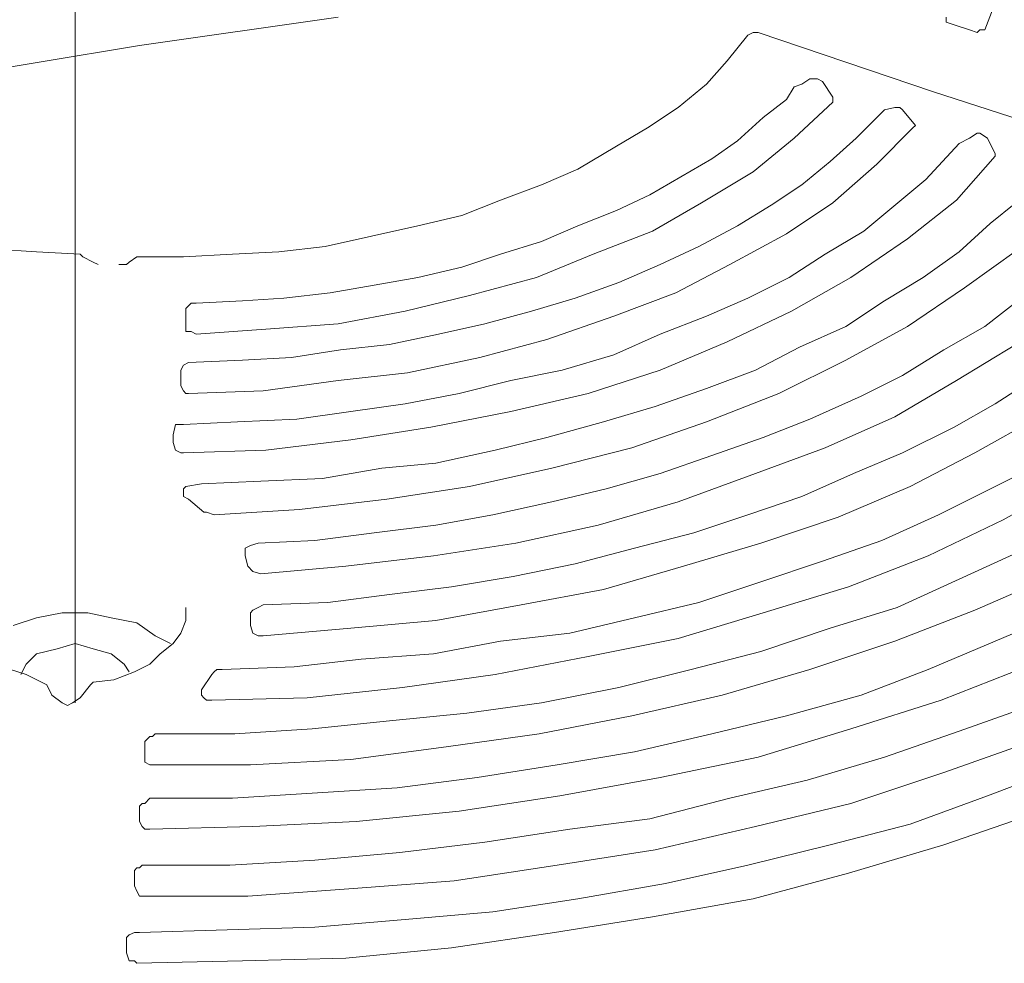
# Model space of a CAD drawing. Extents: x 0 to 12600, y 0 to 8910.
# Drawn here: x 11095 to 11198, y 6766 to 6864 of the extents above; entities that cross this region are included whole.
import ezdxf

# ---------------------------------------------------------------- set-up
doc = ezdxf.new("R2010")
doc.units = 0
doc.header["$LTSCALE"] = 10
doc.header["$MEASUREMENT"] = 0
doc.layers.add('D-STR', color=1, linetype='CONTINUOUS', lineweight=15)

msp = doc.modelspace()

# ---------------------------------------------------------------- linework, layer by layer
at = {"layer": 'D-STR', "lineweight": 9}
for p, q in [((11111.659, 6827.617), (11111.659, 6826.002)), ((11107.358, 6782.186), (11107.358, 6780.574)), ((11106.82, 6775.466), (11106.82, 6773.853)), ((11106.015, 6768.476), (11106.015, 6766.864))]:
    msp.add_line(p, q, dxfattribs=at)
for points in [[(11100.638, 6792.938), (11100.638, 7005.841)], [(11197.143, 6867.401), (11195.529, 6863.1)], [(11128.058, 6864.443), (11107.358, 6861.488)], [(11191.499, 6863.905), (11191.499, 6864.443)], [(11192.304, 6863.638), (11191.499, 6863.905)], [(11193.919, 6863.1), (11192.304, 6863.638)], [(11170.8, 6862.562), (11168.647, 6859.873)], [(11170.8, 6862.562), (11171.338, 6862.831)], [(11171.338, 6862.831), (11171.876, 6862.831)], [(11190.156, 6856.649), (11171.876, 6862.831)], [(11194.724, 6862.831), (11193.919, 6863.1)], [(11194.995, 6863.1), (11194.724, 6862.831)], [(11195.529, 6863.1), (11194.995, 6863.1)], [(11107.358, 6861.488), (11086.392, 6857.992)], [(11168.647, 6859.873), (11166.499, 6857.454)], [(11166.499, 6857.454), (11163.541, 6855.034)], [(11176.444, 6857.454), (11175.639, 6857.185)], [(11177.249, 6857.992), (11176.444, 6857.454)], [(11177.249, 6857.992), (11178.059, 6857.992)], [(11178.059, 6857.992), (11178.597, 6857.723)], [(11179.669, 6856.111), (11178.597, 6857.723)], [(11174.834, 6855.841), (11175.639, 6857.185)], [(11208.436, 6850.733), (11190.156, 6856.649)], [(11172.414, 6853.96), (11174.834, 6855.841)], [(11179.669, 6855.572), (11175.639, 6851.81)], [(11179.669, 6856.111), (11179.669, 6855.572)], [(11163.541, 6855.034), (11160.317, 6852.884)], [(11185.046, 6854.767), (11184.508, 6854.229)], [(11186.122, 6855.034), (11185.046, 6854.767)], [(11186.122, 6855.034), (11186.66, 6855.034)], [(11186.66, 6855.034), (11186.927, 6854.767)], [(11188.275, 6853.153), (11186.927, 6854.767)], [(11169.724, 6851.541), (11172.414, 6853.96)], [(11182.088, 6851.81), (11184.508, 6854.229)], [(11160.317, 6852.884), (11157.088, 6851.002)], [(11188.003, 6852.884), (11184.241, 6849.121)], [(11188.275, 6853.153), (11188.003, 6852.884)], [(11194.724, 6852.348), (11193.919, 6851.81)], [(11194.724, 6852.348), (11194.995, 6852.348)], [(11194.995, 6852.348), (11195.8, 6851.81)], [(11167.037, 6849.659), (11169.724, 6851.541)], [(11175.639, 6851.81), (11171.338, 6848.314)], [(11179.402, 6849.39), (11182.088, 6851.81)], [(11189.347, 6847.509), (11192.843, 6851.272)], [(11193.919, 6851.81), (11192.843, 6851.272)], [(11196.605, 6850.197), (11195.8, 6851.81)], [(11157.088, 6851.002), (11153.058, 6848.583)], [(11160.584, 6845.896), (11163.808, 6847.778), (11167.037, 6849.659)], [(11176.444, 6846.971), (11179.402, 6849.39)], [(11196.605, 6849.928), (11192.576, 6845.358)], [(11196.605, 6850.197), (11196.605, 6849.928)], [(11153.058, 6848.583), (11149.293, 6846.971)], [(11171.338, 6848.314), (11165.961, 6845.089)], [(11184.241, 6849.121), (11179.669, 6845.089)], [(11182.898, 6842.132), (11189.347, 6847.509)], [(11149.293, 6846.971), (11144.992, 6845.358)], [(11173.219, 6844.82), (11176.444, 6846.971)], [(11144.992, 6845.358), (11140.961, 6843.744)], [(11157.088, 6844.282), (11160.584, 6845.896)], [(11165.961, 6845.089), (11160.855, 6842.132)], [(11179.669, 6845.089), (11174.834, 6841.862)], [(11192.576, 6845.358), (11187.465, 6841.327)], [(11196.067, 6842.939), (11198.758, 6845.089)], [(11153.058, 6842.67), (11157.088, 6844.282)], [(11169.724, 6842.67), (11173.219, 6844.82)], [(11140.961, 6843.744), (11136.391, 6842.67)], [(11136.391, 6842.67), (11131.552, 6841.593), (11126.715, 6840.519)], [(11149.293, 6841.057), (11153.058, 6842.67)], [(11160.855, 6842.132), (11154.673, 6839.712)], [(11165.694, 6840.519), (11169.724, 6842.67)], [(11178.864, 6839.712), (11182.898, 6842.132)], [(11192.843, 6839.981), (11196.067, 6842.939)], [(11144.992, 6839.712), (11149.293, 6841.057)], [(11174.834, 6841.862), (11168.919, 6838.638)], [(11187.465, 6841.327), (11181.554, 6837.293)], [(11096.606, 6839.981), (11092.305, 6840.25)], [(11101.176, 6839.712), (11096.606, 6839.981)], [(11121.876, 6839.981), (11117.037, 6839.712)], [(11126.715, 6840.519), (11121.876, 6839.981)], [(11161.66, 6838.638), (11165.694, 6840.519)], [(11189.08, 6837.293), (11192.843, 6839.981)], [(11199.025, 6840.25), (11193.381, 6836.218)], [(11101.176, 6839.712), (11101.445, 6839.443)], [(11101.445, 6839.443), (11102.519, 6838.907), (11103.058, 6838.638)], [(11106.284, 6838.907), (11107.089, 6839.443)], [(11111.928, 6839.443), (11107.089, 6839.443)], [(11117.037, 6839.712), (11111.928, 6839.443)], [(11140.961, 6838.369), (11144.992, 6839.712)], [(11154.673, 6839.712), (11148.757, 6837.293)], [(11175.101, 6837.293), (11178.864, 6839.712)], [(11105.208, 6838.638), (11106.015, 6838.638)], [(11106.015, 6838.638), (11106.284, 6838.907)], [(11136.391, 6837.293), (11140.961, 6838.369)], [(11157.359, 6836.757), (11161.66, 6838.638)], [(11168.919, 6838.638), (11163.274, 6835.68)], [(11127.251, 6835.68), (11131.821, 6836.487), (11136.391, 6837.293)], [(11148.757, 6837.293), (11141.768, 6835.411)], [(11170.8, 6835.142), (11175.101, 6837.293)], [(11181.554, 6837.293), (11175.368, 6833.799)], [(11185.046, 6834.873), (11189.08, 6837.293)], [(11152.787, 6835.142), (11157.359, 6836.757)], [(11193.381, 6836.218), (11187.465, 6832.187)], [(11113.274, 6834.606), (11118.111, 6834.873)], [(11118.111, 6834.873), (11122.412, 6835.142)], [(11122.412, 6835.142), (11127.251, 6835.68)], [(11141.768, 6835.411), (11135.047, 6833.799)], [(11148.219, 6833.799), (11152.787, 6835.142)], [(11163.274, 6835.68), (11156.821, 6833.261)], [(11166.499, 6833.261), (11170.8, 6835.142)], [(11181.016, 6832.187), (11185.046, 6834.873)], [(11195.529, 6832.187), (11199.296, 6835.142)], [(11112.198, 6834.068), (11112.736, 6834.606)], [(11112.198, 6831.648), (11112.198, 6834.068)], [(11113.274, 6834.606), (11112.736, 6834.606)], [(11135.047, 6833.799), (11128.058, 6832.456)], [(11143.38, 6832.456), (11148.219, 6833.799)], [(11175.368, 6833.799), (11168.647, 6830.572)], [(11156.821, 6833.261), (11149.831, 6830.841)], [(11161.66, 6831.379), (11166.499, 6833.261)], [(11120.53, 6831.918), (11113.274, 6831.379)], [(11128.058, 6832.456), (11120.53, 6831.918)], [(11138.541, 6831.379), (11143.38, 6832.456)], [(11176.177, 6830.036), (11181.016, 6832.187)], [(11187.465, 6832.187), (11181.016, 6828.691)], [(11191.228, 6829.767), (11195.529, 6832.187)], [(11112.736, 6831.648), (11112.198, 6831.648)], [(11113.274, 6831.379), (11112.736, 6831.648)], [(11133.435, 6830.303), (11138.541, 6831.379)], [(11149.831, 6830.841), (11142.842, 6828.96)], [(11156.821, 6829.229), (11161.66, 6831.379)], [(11123.219, 6828.96), (11128.327, 6829.767)], [(11128.327, 6829.767), (11133.435, 6830.303)], [(11168.647, 6830.572), (11161.66, 6827.617)], [(11171.605, 6827.617), (11176.177, 6830.036)], [(11186.927, 6827.078), (11191.228, 6829.767)], [(11198.758, 6830.303), (11192.576, 6826.54)], [(11112.467, 6828.422), (11118.111, 6828.691)], [(11118.111, 6828.691), (11123.219, 6828.96)], [(11142.842, 6828.96), (11135.316, 6827.348)], [(11151.444, 6827.617), (11156.821, 6829.229)], [(11181.016, 6828.691), (11174.025, 6825.197)], [(11111.659, 6827.617), (11111.928, 6828.153)], [(11112.467, 6828.422), (11111.928, 6828.153)], [(11135.316, 6827.348), (11128.058, 6826.54)], [(11146.069, 6826.54), (11151.444, 6827.617)], [(11161.66, 6827.617), (11154.135, 6825.197)], [(11166.499, 6825.735), (11171.605, 6827.617)], [(11182.626, 6824.928), (11186.927, 6827.078)], [(11196.605, 6824.121), (11201.177, 6827.078)], [(11111.928, 6825.466), (11111.659, 6826.002)], [(11128.058, 6826.54), (11120.261, 6825.466)], [(11140.692, 6825.197), (11146.069, 6826.54)], [(11161.122, 6823.852), (11166.499, 6825.735)], [(11192.576, 6826.54), (11186.122, 6822.778)], [(11112.198, 6825.197), (11111.928, 6825.466)], [(11112.467, 6825.197), (11112.198, 6825.197)], [(11120.261, 6825.466), (11112.467, 6825.197)], [(11135.047, 6824.121), (11140.692, 6825.197)], [(11154.135, 6825.197), (11146.069, 6823.316)], [(11174.025, 6825.197), (11166.499, 6822.239)], [(11177.249, 6822.508), (11182.626, 6824.928)], [(11123.757, 6822.508), (11129.401, 6823.316), (11135.047, 6824.121)], [(11155.745, 6822.239), (11161.122, 6823.852)], [(11192.304, 6821.701), (11196.605, 6824.121)], [(11117.575, 6822.239), (11123.757, 6822.508)], [(11146.069, 6823.316), (11137.736, 6821.701)], [(11172.414, 6820.627), (11177.249, 6822.508)], [(11186.122, 6822.778), (11178.864, 6819.551)], [(11201.177, 6822.778), (11194.457, 6819.015)], [(11110.854, 6820.896), (11111.121, 6821.97)], [(11111.928, 6821.97), (11111.121, 6821.97)], [(11111.928, 6821.97), (11117.575, 6822.239)], [(11137.736, 6821.701), (11129.401, 6820.358)], [(11149.831, 6820.627), (11155.745, 6822.239)], [(11166.499, 6822.239), (11158.702, 6819.551)], [(11186.927, 6819.015), (11192.304, 6821.701)], [(11110.854, 6820.896), (11110.854, 6820.089)], [(11144.456, 6819.282), (11149.831, 6820.627)], [(11161.66, 6816.862), (11167.037, 6818.746), (11172.414, 6820.627)], [(11111.121, 6819.282), (11110.854, 6820.089)], [(11129.401, 6820.358), (11120.53, 6819.282)], [(11158.702, 6819.551), (11150.37, 6817.4)], [(11178.864, 6819.551), (11171.605, 6816.862)], [(11111.659, 6819.015), (11111.121, 6819.282)], [(11111.928, 6819.015), (11111.659, 6819.015)], [(11120.53, 6819.282), (11111.928, 6819.015)], [(11138.272, 6817.939), (11144.456, 6819.282)], [(11181.821, 6816.862), (11186.927, 6819.015)], [(11194.457, 6819.015), (11187.737, 6815.519)], [(11126.446, 6816.326), (11132.628, 6817.4)], [(11132.628, 6817.4), (11138.272, 6817.939)], [(11150.37, 6817.4), (11141.768, 6815.519)], [(11190.69, 6812.561), (11201.444, 6817.939)], [(11156.016, 6815.25), (11161.66, 6816.862)], [(11171.605, 6816.862), (11163.541, 6813.907)], [(11176.444, 6814.445), (11181.821, 6816.862)], [(11111.928, 6815.25), (11112.198, 6815.519)], [(11112.198, 6815.519), (11113.81, 6815.788)], [(11113.81, 6815.788), (11119.994, 6816.057)], [(11119.994, 6816.057), (11126.446, 6816.326)], [(11141.768, 6815.519), (11133.166, 6814.176)], [(11187.737, 6815.519), (11180.207, 6812.294)], [(11204.669, 6816.057), (11197.41, 6812.025)], [(11111.928, 6814.445), (11111.928, 6815.25)], [(11112.467, 6814.176), (11111.928, 6814.445)], [(11150.37, 6813.907), (11156.016, 6815.25)], [(11165.156, 6810.68), (11170.8, 6812.561), (11176.444, 6814.445)], [(11114.079, 6812.83), (11112.467, 6814.176)], [(11133.166, 6814.176), (11124.026, 6813.099)], [(11144.187, 6812.561), (11150.37, 6813.907)], [(11163.541, 6813.907), (11155.206, 6811.487)], [(11114.348, 6812.83), (11114.079, 6812.83)], [(11115.155, 6812.561), (11114.348, 6812.83)], [(11124.026, 6813.099), (11115.155, 6812.561)], [(11138.272, 6811.487), (11144.187, 6812.561)], [(11180.207, 6812.294), (11172.143, 6809.606)], [(11184.779, 6809.875), (11190.69, 6812.561)], [(11131.821, 6810.68), (11138.272, 6811.487)], [(11155.206, 6811.487), (11146.607, 6809.606)], [(11197.41, 6812.025), (11189.618, 6808.26)], [(11125.638, 6809.875), (11131.821, 6810.68)], [(11152.787, 6807.455), (11158.974, 6809.068), (11165.156, 6810.68)], [(11118.38, 6809.068), (11118.918, 6809.337)], [(11118.918, 6809.337), (11119.725, 6809.606)], [(11119.725, 6809.606), (11125.638, 6809.875)], [(11146.607, 6809.606), (11138.003, 6808.26)], [(11172.143, 6809.606), (11164.08, 6807.186)], [(11178.597, 6807.724), (11184.779, 6809.875)], [(11118.38, 6808.26), (11118.38, 6809.068)], [(11118.649, 6807.186), (11118.38, 6808.26)], [(11138.003, 6808.26), (11128.865, 6807.186)], [(11189.618, 6808.26), (11181.283, 6805.036)], [(11186.389, 6802.885), (11192.843, 6805.841), (11199.296, 6808.799)], [(11119.187, 6806.648), (11118.649, 6807.186)], [(11128.865, 6807.186), (11119.994, 6806.379)], [(11146.338, 6806.11), (11152.787, 6807.455)], [(11164.08, 6807.186), (11155.745, 6804.767)], [(11165.694, 6803.421), (11172.143, 6805.574), (11178.597, 6807.724)], [(11119.994, 6806.379), (11119.187, 6806.648)], [(11139.886, 6805.036), (11146.338, 6806.11)], [(11202.521, 6806.11), (11194.457, 6802.616)], [(11126.982, 6803.421), (11133.435, 6804.229), (11139.886, 6805.036)], [(11155.745, 6804.767), (11147.143, 6803.154)], [(11181.283, 6805.036), (11172.414, 6802.347), (11163.541, 6799.659)], [(11120.261, 6803.154), (11119.725, 6802.885)], [(11120.261, 6803.154), (11126.982, 6803.421)], [(11147.143, 6803.154), (11138.272, 6801.54)], [(11152.251, 6800.197), (11158.974, 6801.809), (11165.694, 6803.421)], [(11096.606, 6801.809), (11099.295, 6802.347)], [(11099.295, 6802.347), (11101.983, 6802.347)], [(11101.983, 6802.347), (11104.401, 6801.809)], [(11112.198, 6802.885), (11112.198, 6801.54)], [(11118.918, 6802.347), (11119.187, 6802.616)], [(11118.918, 6802.347), (11118.918, 6801.004)], [(11119.187, 6802.616), (11119.725, 6802.885)], [(11179.402, 6800.735), (11186.389, 6802.885)], [(11194.457, 6802.616), (11186.122, 6799.39)], [(11189.618, 6796.434), (11196.605, 6799.39), (11203.597, 6802.347)], [(11094.187, 6801.004), (11096.606, 6801.809)], [(11104.401, 6801.809), (11107.089, 6801.271)], [(11107.089, 6801.271), (11108.971, 6799.928)], [(11112.198, 6801.54), (11111.659, 6800.197)], [(11119.187, 6800.197), (11118.918, 6801.004)], [(11138.272, 6801.54), (11129.401, 6800.735)], [(11108.971, 6799.928), (11110.585, 6799.12)], [(11111.659, 6800.197), (11110.854, 6799.12)], [(11119.725, 6799.928), (11119.187, 6800.197)], [(11120.261, 6799.928), (11119.725, 6799.928)], [(11129.401, 6800.735), (11120.261, 6799.928)], [(11144.992, 6799.39), (11152.251, 6800.197)], [(11172.143, 6798.315), (11179.402, 6800.735)], [(11098.757, 6798.584), (11100.638, 6799.12)], [(11100.638, 6799.12), (11102.519, 6798.584), (11104.401, 6798.046)], [(11110.854, 6799.12), (11109.509, 6798.046)], [(11138.003, 6798.046), (11144.992, 6799.39)], [(11163.541, 6799.659), (11154.135, 6797.777)], [(11186.122, 6799.39), (11177.249, 6796.434)], [(11095.53, 6796.97), (11096.606, 6798.046)], [(11096.606, 6798.046), (11098.757, 6798.584)], [(11104.401, 6798.046), (11105.746, 6796.97)], [(11109.509, 6798.046), (11108.435, 6796.97)], [(11130.477, 6797.508), (11138.003, 6798.046)], [(11164.885, 6796.434), (11172.143, 6798.315)], [(11094.994, 6795.896), (11095.53, 6796.97)], [(11105.746, 6796.97), (11106.284, 6796.165)], [(11108.435, 6796.97), (11106.82, 6796.165)], [(11123.488, 6796.701), (11130.477, 6797.508)], [(11154.135, 6797.777), (11144.456, 6795.896)], [(11095.53, 6795.896), (11093.918, 6796.434)], [(11097.144, 6795.089), (11095.53, 6795.896)], [(11106.82, 6796.165), (11104.67, 6795.358)], [(11114.886, 6795.896), (11113.81, 6794.284)], [(11114.886, 6795.896), (11115.155, 6796.165)], [(11115.155, 6796.165), (11115.424, 6796.434)], [(11115.96, 6796.434), (11115.424, 6796.434)], [(11115.96, 6796.434), (11123.488, 6796.701)], [(11144.456, 6795.896), (11134.778, 6794.55)], [(11157.359, 6794.55), (11164.885, 6796.434)], [(11177.249, 6796.434), (11168.114, 6793.745)], [(11182.626, 6793.745), (11189.618, 6796.434)], [(11199.83, 6796.701), (11190.961, 6793.207)], [(11097.144, 6795.089), (11097.68, 6794.82)], [(11098.219, 6793.745), (11097.68, 6794.82)], [(11102.25, 6794.82), (11101.176, 6793.476)], [(11102.519, 6795.089), (11102.25, 6794.82)], [(11104.67, 6795.358), (11102.519, 6795.089)], [(11099.295, 6792.938), (11098.219, 6793.745)], [(11113.81, 6793.745), (11113.81, 6794.284)], [(11114.348, 6793.207), (11114.079, 6793.476), (11113.81, 6793.745)], [(11134.778, 6794.55), (11124.831, 6793.476)], [(11149.293, 6792.938), (11157.359, 6794.55)], [(11168.114, 6793.745), (11158.702, 6791.595)], [(11174.834, 6791.595), (11182.626, 6793.745)], [(11099.833, 6792.669), (11099.295, 6792.938)], [(11100.369, 6792.938), (11099.833, 6792.669)], [(11101.176, 6793.476), (11100.369, 6792.938)], [(11114.886, 6793.207), (11114.348, 6793.207)], [(11124.831, 6793.476), (11114.886, 6793.207)], [(11141.499, 6791.864), (11149.293, 6792.938)], [(11190.961, 6793.207), (11181.554, 6790.25)], [(11125.369, 6790.25), (11133.435, 6791.057), (11141.499, 6791.864)], [(11192.843, 6789.981), (11200.368, 6792.669)], [(11158.702, 6791.595), (11149.026, 6789.714)], [(11167.037, 6789.714), (11174.834, 6791.595)], [(11108.971, 6789.714), (11108.704, 6789.445)], [(11108.971, 6789.714), (11117.306, 6789.714)], [(11117.306, 6789.714), (11125.369, 6790.25)], [(11149.026, 6789.714), (11139.348, 6788.368)], [(11158.974, 6787.83), (11167.037, 6789.714)], [(11181.554, 6790.25), (11171.876, 6787.294)], [(11185.046, 6787.294), (11192.843, 6789.981)], [(11108.435, 6789.445), (11107.897, 6788.906)], [(11107.897, 6786.756), (11107.897, 6788.906)], [(11108.704, 6789.445), (11108.435, 6789.445)], [(11200.368, 6788.906), (11191.228, 6785.68)], [(11139.348, 6788.368), (11129.401, 6787.025)], [(11150.908, 6786.487), (11158.974, 6787.83)], [(11108.435, 6786.487), (11107.897, 6786.756)], [(11129.401, 6787.025), (11118.918, 6786.487)], [(11171.876, 6787.294), (11161.66, 6785.144)], [(11176.982, 6784.875), (11185.046, 6787.294)], [(11118.918, 6786.487), (11108.435, 6786.487)], [(11142.573, 6785.144), (11150.908, 6786.487)], [(11191.228, 6785.68), (11181.554, 6782.455)], [(11195.8, 6783.26), (11203.597, 6786.218)], [(11134.24, 6784.067), (11142.573, 6785.144)], [(11161.66, 6785.144), (11151.177, 6783.26)], [(11168.919, 6782.993), (11176.982, 6784.875)], [(11117.037, 6782.993), (11125.369, 6783.529)], [(11125.369, 6783.529), (11134.24, 6784.067)], [(11107.628, 6782.455), (11107.358, 6782.186)], [(11107.897, 6782.455), (11107.628, 6782.455)], [(11108.435, 6782.993), (11107.897, 6782.455)], [(11108.435, 6782.993), (11117.037, 6782.993)], [(11151.177, 6783.26), (11140.692, 6781.648)], [(11160.584, 6780.843), (11168.919, 6782.993)], [(11181.554, 6782.455), (11171.605, 6780.036)], [(11187.737, 6780.305), (11195.8, 6783.26)], [(11140.692, 6781.648), (11129.939, 6780.574)], [(11107.628, 6780.036), (11107.358, 6780.574)], [(11129.939, 6780.574), (11119.187, 6780.036)], [(11152.251, 6779.766), (11160.584, 6780.843)], [(11200.639, 6781.379), (11191.228, 6778.154)], [(11107.897, 6779.766), (11107.628, 6780.036)], [(11108.435, 6779.766), (11107.897, 6779.766)], [(11119.187, 6780.036), (11108.435, 6779.766)], [(11143.38, 6778.423), (11152.251, 6779.766)], [(11171.605, 6780.036), (11161.122, 6777.616)], [(11179.402, 6778.154), (11187.737, 6780.305)], [(11134.509, 6777.347), (11143.38, 6778.423)], [(11125.638, 6776.54), (11134.509, 6777.347)], [(11161.122, 6777.616), (11150.908, 6776.004)], [(11170.8, 6776.004), (11179.402, 6778.154)], [(11191.228, 6778.154), (11181.283, 6775.196)], [(11116.768, 6776.004), (11125.638, 6776.54)], [(11107.089, 6775.735), (11106.82, 6775.466)], [(11107.358, 6775.735), (11107.089, 6775.735)], [(11107.628, 6776.004), (11107.358, 6775.735)], [(11107.628, 6776.004), (11116.768, 6776.004)], [(11150.908, 6776.004), (11140.156, 6774.389)], [(11162.198, 6774.122), (11170.8, 6776.004)], [(11140.156, 6774.389), (11129.67, 6773.584)], [(11181.283, 6775.196), (11171.338, 6772.508)], [(11107.089, 6773.315), (11106.82, 6773.853)], [(11107.358, 6772.777), (11107.089, 6773.315)], [(11129.67, 6773.584), (11118.649, 6772.777)], [(11153.058, 6772.508), (11162.198, 6774.122)], [(11118.649, 6772.777), (11107.358, 6772.777)], [(11144.187, 6771.165), (11153.058, 6772.508)], [(11171.338, 6772.508), (11160.855, 6770.627)], [(11135.047, 6770.357), (11144.187, 6771.165)], [(11125.638, 6769.552), (11135.047, 6770.357)], [(11160.855, 6770.627), (11150.639, 6769.014)], [(11107.358, 6769.014), (11125.638, 6769.552)], [(11106.284, 6768.745), (11106.015, 6768.476)], [(11106.82, 6769.014), (11106.284, 6768.745)], [(11107.358, 6769.014), (11106.82, 6769.014)], [(11150.639, 6769.014), (11139.886, 6767.402)], [(11139.886, 6767.402), (11128.865, 6766.326)], [(11106.284, 6766.057), (11106.015, 6766.864)], [(11106.82, 6766.057), (11106.284, 6766.057)], [(11107.089, 6765.787), (11106.82, 6766.057)], [(11118.111, 6766.057), (11107.089, 6765.787)], [(11128.865, 6766.326), (11118.111, 6766.057)]]:
    msp.add_lwpolyline(points, dxfattribs=at)

doc.saveas('drawing.dxf')
